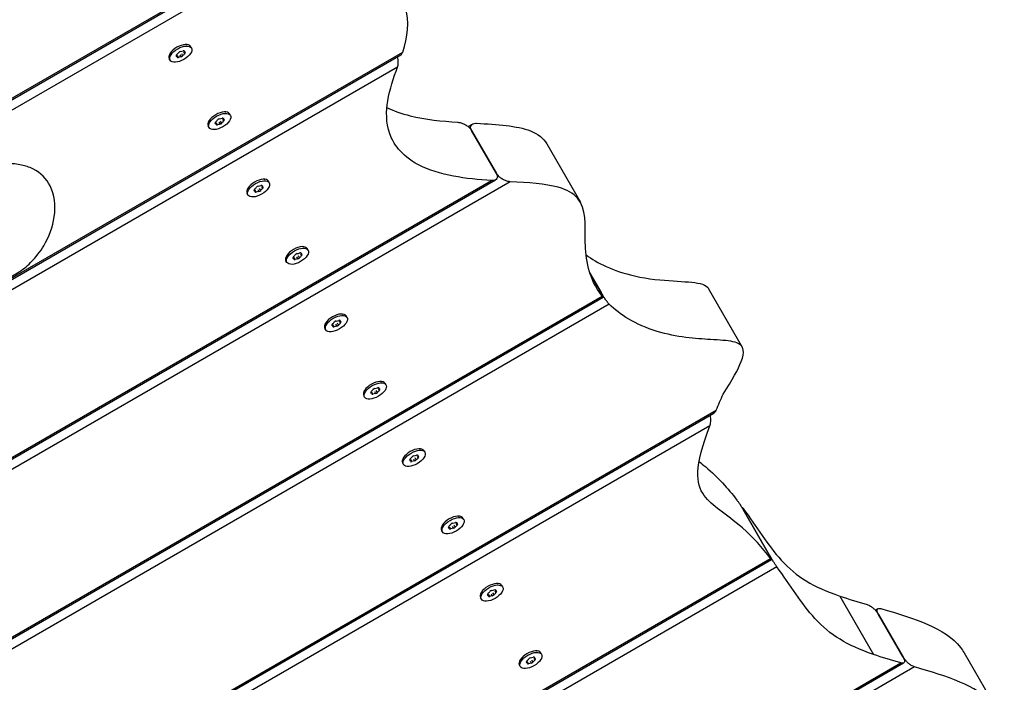
# Model space of a CAD drawing. Units: millimetres. Extents: x 1444 to 11156, y 3983 to 14520.
# Drawn here: x 8528 to 8907, y 10202 to 10457 of the extents above; entities that cross this region are included whole.
import ezdxf

# ---------------------------------------------------------------- set-up
doc = ezdxf.new("R2010")
doc.units = ezdxf.units.MM
doc.layers.add('SW_Toestellen', color=2, linetype='Continuous')

msp = doc.modelspace()

# ---------------------------------------------------------------- linework, layer by layer
at = {"layer": 'SW_Toestellen'}
for p, q in [((7796.5, 10006.52), (8645.94, 10496.95)), ((7798.59, 10007.11), (8646.4, 10496.59)), ((8648.75, 10493.95), (7805.9, 10007.33)), ((7824.09, 9953.17), (8675.19, 10444.55)), ((8590.73, 10444.71), (8591.16, 10443.96)), ((8591.17, 10444.69), (8590.97, 10445.04)), ((8591.02, 10445), (8591.04, 10444.96)), ((8591.73, 10447.52), (8591.98, 10447.49)), ((8593.74, 10446.18), (8593.42, 10446.74)), ((7824.78, 9952.95), (8674.49, 10443.53)), ((8585.52, 10441.43), (8585.19, 10441.99)), ((8585.36, 10443.84), (8585.26, 10443.62)), ((8588.09, 10442.91), (8587.89, 10443.26)), ((8587.93, 10443.16), (8587.9, 10443.2)), ((8588.73, 10442.55), (8588.3, 10443.3)), ((8589.31, 10443.55), (8589.75, 10442.8)), ((8590.44, 10443.2), (8590, 10443.95)), ((8673.2, 10438.79), (7828.22, 9950.93)), ((8606.73, 10421.54), (8606.98, 10421.51)), ((8600.36, 10417.86), (8600.26, 10417.63)), ((8605.44, 10417.22), (8605, 10417.97)), ((8605.73, 10418.72), (8606.16, 10417.97)), ((8606.17, 10418.71), (8605.97, 10419.06)), ((8606.02, 10419.02), (8606.04, 10418.97)), ((8608.74, 10420.2), (8608.42, 10420.76)), ((8600.52, 10415.45), (8600.19, 10416.01)), ((8603.09, 10416.93), (8602.89, 10417.28)), ((8602.93, 10417.17), (8602.9, 10417.22)), ((8603.73, 10416.57), (8603.3, 10417.32)), ((8604.31, 10417.57), (8604.75, 10416.82)), ((8700.42, 10415.84), (8702.1, 10416.81)), ((8711.3, 10397.81), (8701.78, 10414.31)), ((8701.78, 10414.31), (8711.3, 10397.81)), ((8730.73, 10409.23), (8743.72, 10386.73)), ((7890.61, 9921.67), (8710.98, 10395.32)), ((7891.07, 9922.55), (8709.41, 10395.03)), ((8621.73, 10395.56), (8621.98, 10395.53)), ((8716.69, 10394.61), (7889.52, 9917.05)), ((8615.36, 10391.88), (8615.26, 10391.65)), ((8618.09, 10390.95), (8617.89, 10391.3)), ((8617.93, 10391.19), (8617.9, 10391.24)), ((8618.73, 10390.59), (8618.3, 10391.34)), ((8619.31, 10391.59), (8619.75, 10390.84)), ((8620.44, 10391.24), (8620, 10391.99)), ((8620.73, 10392.74), (8621.16, 10391.99)), ((8621.17, 10392.73), (8620.97, 10393.08)), ((8621.02, 10393.04), (8621.04, 10392.99)), ((8623.74, 10394.22), (8623.42, 10394.78)), ((8615.52, 10389.47), (8615.19, 10390.03)), ((8636.73, 10369.57), (8636.98, 10369.55)), ((8638.74, 10368.24), (8638.42, 10368.8)), ((8630.36, 10365.9), (8630.26, 10365.67)), ((8633.09, 10364.97), (8632.89, 10365.32)), ((8632.93, 10365.21), (8632.9, 10365.26)), ((8633.73, 10364.61), (8633.3, 10365.36)), ((8634.31, 10365.61), (8634.75, 10364.86)), ((8635.44, 10365.26), (8635, 10366.01)), ((8635.73, 10366.76), (8636.16, 10366.01)), ((8636.17, 10366.75), (8635.97, 10367.1)), ((8636.02, 10367.06), (8636.04, 10367.01)), ((8630.52, 10363.49), (8630.19, 10364.05)), ((8751.7, 10351.85), (8747.38, 10359.33)), ((8747.38, 10359.33), (8751.7, 10351.85)), ((8793.14, 10353.32), (8806.13, 10330.82)), ((7885.83, 9850.25), (8752.13, 10350.41)), ((7887.1, 9850.37), (8752.53, 10350.02)), ((8754.84, 10347.35), (7891.94, 9849.16)), ((8651.73, 10343.59), (8651.98, 10343.57)), ((8653.74, 10342.26), (8653.42, 10342.82)), ((8645.52, 10337.51), (8645.19, 10338.07)), ((8645.36, 10339.92), (8645.26, 10339.69)), ((8648.09, 10338.99), (8647.89, 10339.34)), ((8647.93, 10339.23), (8647.9, 10339.28)), ((8648.73, 10338.63), (8648.3, 10339.38)), ((8649.31, 10339.63), (8649.75, 10338.88)), ((8650.44, 10339.28), (8650, 10340.03)), ((8650.73, 10340.78), (8651.16, 10340.03)), ((8651.17, 10340.77), (8650.97, 10341.12)), ((8651.02, 10341.08), (8651.04, 10341.03)), ((8666.17, 10314.79), (8665.97, 10315.14)), ((8666.02, 10315.1), (8666.04, 10315.05)), ((8666.73, 10317.61), (8666.98, 10317.59)), ((8668.74, 10316.28), (8668.42, 10316.84)), ((8660.52, 10311.53), (8660.19, 10312.09)), ((8660.36, 10313.94), (8660.26, 10313.71)), ((8663.09, 10313.01), (8662.89, 10313.36)), ((8662.93, 10313.25), (8662.9, 10313.29)), ((8663.73, 10312.65), (8663.3, 10313.4)), ((8664.31, 10313.65), (8664.75, 10312.9)), ((8665.44, 10313.3), (8665, 10314.05)), ((8665.73, 10314.8), (8666.16, 10314.05)), ((7912.78, 9795.91), (8795.2, 10305.37)), ((7914.55, 9797.55), (8796.07, 10306.5)), ((8793.63, 10300.47), (7909.05, 9789.75)), ((8680.73, 10288.82), (8681.16, 10288.07)), ((8681.17, 10288.81), (8680.97, 10289.16)), ((8681.02, 10289.11), (8681.04, 10289.07)), ((8681.73, 10291.63), (8681.98, 10291.61)), ((8683.74, 10290.29), (8683.42, 10290.86)), ((8675.52, 10285.54), (8675.19, 10286.11)), ((8675.36, 10287.96), (8675.26, 10287.73)), ((8678.09, 10287.03), (8677.89, 10287.38)), ((8677.93, 10287.27), (8677.9, 10287.31)), ((8678.73, 10286.67), (8678.3, 10287.42)), ((8679.31, 10287.67), (8679.75, 10286.92)), ((8680.44, 10287.32), (8680, 10288.07)), ((8805.99, 10268.94), (8806.12, 10269.01)), ((8816.55, 10250.73), (8807.02, 10267.23)), ((8807.02, 10267.23), (8816.55, 10250.73)), ((8690.36, 10261.98), (8690.26, 10261.75)), ((8695.44, 10261.34), (8695, 10262.09)), ((8695.73, 10262.84), (8696.16, 10262.09)), ((8696.17, 10262.83), (8695.97, 10263.18)), ((8696.02, 10263.13), (8696.04, 10263.09)), ((8696.73, 10265.65), (8696.98, 10265.63)), ((8698.74, 10264.31), (8698.42, 10264.88)), ((8690.52, 10259.56), (8690.19, 10260.13)), ((8693.09, 10261.05), (8692.89, 10261.4)), ((8692.93, 10261.29), (8692.9, 10261.33)), ((8693.73, 10260.69), (8693.3, 10261.44)), ((8694.31, 10261.69), (8694.75, 10260.94)), ((7921.76, 9732.43), (8817.06, 10249.33)), ((7922.04, 9731.97), (8817.44, 10248.93)), ((8819.47, 10246.1), (7924.75, 9729.54)), ((8711.73, 10239.67), (8711.98, 10239.65)), ((8705.36, 10236), (8705.26, 10235.77)), ((8708.09, 10235.07), (8707.89, 10235.42)), ((8708.73, 10234.71), (8708.3, 10235.46)), ((8709.31, 10235.71), (8709.75, 10234.96)), ((8710.44, 10235.36), (8710, 10236.11)), ((8710.73, 10236.86), (8711.16, 10236.11)), ((8711.17, 10236.85), (8710.97, 10237.2)), ((8711.02, 10237.15), (8711.04, 10237.11)), ((8713.74, 10238.33), (8713.42, 10238.9)), ((8705.52, 10233.58), (8705.19, 10234.15)), ((8707.93, 10235.31), (8707.9, 10235.35)), ((8843.73, 10234.81), (8856.72, 10212.31)), ((8857.43, 10229.36), (8858.49, 10229.97)), ((8868.18, 10211.25), (8858.65, 10227.75)), ((8858.65, 10227.75), (8868.18, 10211.25)), ((8726.73, 10213.69), (8726.98, 10213.67)), ((8728.74, 10212.35), (8728.42, 10212.92)), ((8891.67, 10212.95), (8904.66, 10190.45)), ((7994.01, 9704.24), (8868.34, 10209.04)), ((7994.66, 9705.24), (8867.25, 10209.02)), ((8720.36, 10210.02), (8720.26, 10209.79)), ((8723.09, 10209.09), (8722.89, 10209.44)), ((8722.93, 10209.33), (8722.9, 10209.37)), ((8723.73, 10208.73), (8723.3, 10209.48)), ((8724.31, 10209.73), (8724.75, 10208.98)), ((8725.44, 10209.38), (8725, 10210.13)), ((8725.73, 10210.88), (8726.16, 10210.13)), ((8726.17, 10210.87), (8725.97, 10211.22)), ((8726.02, 10211.17), (8726.04, 10211.13)), ((8872.58, 10207.48), (7992.64, 9699.45)), ((8720.52, 10207.6), (8720.19, 10208.17))]:
    msp.add_line(p, q, dxfattribs=at)
for centre, major_axis, start_param, end_param in [((8589.3, 10444.37), (-4.11, -2.37), 3.141593, 6.283185), ((8583.15, 10445.05), (7.1, 4.1), 5.165315, 5.306661), ((8589.31, 10444.35), (-0.617, -0.356), 4.118117, 5.306661), ((8591.79, 10450.04), (7.1, 4.1), 4.118117, 4.259463), ((8590.42, 10444.62), (0.617, 0.356), 6.212512, 7.401056), ((8598.27, 10448.8), (-7.1, -4.1), 6.212512, 6.353858), ((8590.73, 10444.08), (0.617, 0.356), 5.165315, 6.353858), ((8588.53, 10443.53), (-0.617, -0.356), 5.165315, 6.353858), ((8580.98, 10438.81), (7.1, 4.1), 6.212512, 6.353858), ((8588.84, 10442.99), (-0.617, -0.356), 6.212512, 7.401056), ((8587.47, 10437.57), (-7.1, -4.1), 4.118117, 4.259463), ((8589.94, 10443.26), (0.617, 0.356), 4.118117, 5.306661), ((8596.11, 10442.56), (-7.1, -4.1), 5.165315, 5.306661), ((8604.3, 10418.39), (-4.11, -2.37), 3.141593, 6.283185), ((8603.53, 10417.55), (-0.617, -0.356), 5.165315, 6.353858), ((8598.15, 10419.07), (7.1, 4.1), 5.165315, 5.306661), ((8604.31, 10418.37), (-0.617, -0.356), 4.118117, 5.306661), ((8606.79, 10424.06), (7.1, 4.1), 4.118117, 4.259463), ((8611.11, 10416.58), (-7.1, -4.1), 5.165315, 5.306661), ((8605.42, 10418.64), (0.617, 0.356), 6.212512, 7.401056), ((8613.27, 10422.81), (-7.1, -4.1), 6.212512, 6.353858), ((8605.73, 10418.1), (0.617, 0.356), 5.165315, 6.353858), ((8595.98, 10412.83), (7.1, 4.1), 6.212512, 6.353858), ((8603.84, 10417.01), (-0.617, -0.356), 6.212512, 7.401056), ((8602.47, 10411.59), (-7.1, -4.1), 4.118117, 4.259463), ((8604.94, 10417.28), (0.617, 0.356), 4.118117, 5.306661), ((8619.3, 10392.41), (-4.11, -2.37), 3.141593, 6.283185), ((8618.53, 10391.57), (-0.617, -0.356), 5.165315, 6.353858), ((8610.98, 10386.85), (7.1, 4.1), 6.212512, 6.353858), ((8613.15, 10393.09), (7.1, 4.1), 5.165315, 5.306661), ((8619.31, 10392.39), (-0.617, -0.356), 4.118117, 5.306661), ((8621.79, 10398.08), (7.1, 4.1), 4.118117, 4.259463), ((8619.94, 10391.3), (0.617, 0.356), 4.118117, 5.306661), ((8626.11, 10390.6), (-7.1, -4.1), 5.165315, 5.306661), ((8620.42, 10392.66), (0.617, 0.356), 6.212512, 7.401056), ((8628.27, 10396.83), (-7.1, -4.1), 6.212512, 6.353858), ((8620.73, 10392.12), (0.617, 0.356), 5.165315, 6.353858), ((8618.84, 10391.03), (-0.617, -0.356), 6.212512, 7.401056), ((8617.47, 10385.6), (-7.1, -4.1), 4.118117, 4.259463), ((8634.3, 10366.42), (-4.11, -2.37), 3.141593, 6.283185), ((8633.53, 10365.59), (-0.617, -0.356), 5.165315, 6.353858), ((8625.98, 10360.87), (7.1, 4.1), 6.212512, 6.353858), ((8628.15, 10367.11), (7.1, 4.1), 5.165315, 5.306661), ((8633.84, 10365.04), (-0.617, -0.356), 6.212512, 7.401056), ((8632.47, 10359.62), (-7.1, -4.1), 4.118117, 4.259463), ((8634.31, 10366.41), (-0.617, -0.356), 4.118117, 5.306661), ((8636.79, 10372.1), (7.1, 4.1), 4.118117, 4.259463), ((8634.94, 10365.32), (0.617, 0.356), 4.118117, 5.306661), ((8641.11, 10364.61), (-7.1, -4.1), 5.165315, 5.306661), ((8635.42, 10366.68), (0.617, 0.356), 6.212512, 7.401056), ((8643.27, 10370.85), (-7.1, -4.1), 6.212512, 6.353858), ((8635.73, 10366.13), (0.617, 0.356), 5.165315, 6.353858), ((8649.3, 10340.44), (-4.11, -2.37), 3.141593, 6.283185), ((8648.53, 10339.61), (-0.617, -0.356), 5.165315, 6.353858), ((8640.98, 10334.89), (7.1, 4.1), 6.212512, 6.353858), ((8643.15, 10341.13), (7.1, 4.1), 5.165315, 5.306661), ((8648.84, 10339.06), (-0.617, -0.356), 6.212512, 7.401056), ((8647.47, 10333.64), (-7.1, -4.1), 4.118117, 4.259463), ((8649.31, 10340.43), (-0.617, -0.356), 4.118117, 5.306661), ((8651.79, 10346.12), (7.1, 4.1), 4.118117, 4.259463), ((8649.94, 10339.34), (0.617, 0.356), 4.118117, 5.306661), ((8656.11, 10338.63), (-7.1, -4.1), 5.165315, 5.306661), ((8650.42, 10340.7), (0.617, 0.356), 6.212512, 7.401056), ((8658.27, 10344.87), (-7.1, -4.1), 6.212512, 6.353858), ((8650.73, 10340.15), (0.617, 0.356), 5.165315, 6.353858), ((8664.3, 10314.46), (-4.11, -2.37), 3.141593, 6.283185), ((8666.79, 10320.14), (7.1, 4.1), 4.118117, 4.259463), ((8665.42, 10314.72), (0.617, 0.356), 6.212512, 7.401056), ((8663.53, 10313.63), (-0.617, -0.356), 5.165315, 6.353858), ((8655.98, 10308.91), (7.1, 4.1), 6.212512, 6.353858), ((8658.15, 10315.15), (7.1, 4.1), 5.165315, 5.306661), ((8663.84, 10313.08), (-0.617, -0.356), 6.212512, 7.401056), ((8662.47, 10307.66), (-7.1, -4.1), 4.118117, 4.259463), ((8664.31, 10314.45), (-0.617, -0.356), 4.118117, 5.306661), ((8664.94, 10313.36), (0.617, 0.356), 4.118117, 5.306661), ((8671.11, 10312.65), (-7.1, -4.1), 5.165315, 5.306661), ((8673.27, 10318.89), (-7.1, -4.1), 6.212512, 6.353858), ((8665.73, 10314.17), (0.617, 0.356), 5.165315, 6.353858), ((8679.3, 10288.48), (-4.11, -2.37), 3.141593, 6.283185), ((8673.15, 10289.17), (7.1, 4.1), 5.165315, 5.306661), ((8679.31, 10288.47), (-0.617, -0.356), 4.118117, 5.306661), ((8681.79, 10294.16), (7.1, 4.1), 4.118117, 4.259463), ((8680.42, 10288.74), (0.617, 0.356), 6.212512, 7.401056), ((8688.27, 10292.91), (-7.1, -4.1), 6.212512, 6.353858), ((8680.73, 10288.19), (0.617, 0.356), 5.165315, 6.353858), ((8678.53, 10287.65), (-0.617, -0.356), 5.165315, 6.353858), ((8670.98, 10282.93), (7.1, 4.1), 6.212512, 6.353858), ((8678.84, 10287.1), (-0.617, -0.356), 6.212512, 7.401056), ((8677.47, 10281.68), (-7.1, -4.1), 4.118117, 4.259463), ((8679.94, 10287.37), (0.617, 0.356), 4.118117, 5.306661), ((8686.11, 10286.67), (-7.1, -4.1), 5.165315, 5.306661), ((8694.3, 10262.5), (-4.11, -2.37), 3.141593, 6.283185), ((8688.15, 10263.19), (7.1, 4.1), 5.165315, 5.306661), ((8694.31, 10262.48), (-0.617, -0.356), 4.118117, 5.306661), ((8696.79, 10268.18), (7.1, 4.1), 4.118117, 4.259463), ((8701.11, 10260.69), (-7.1, -4.1), 5.165315, 5.306661), ((8695.42, 10262.76), (0.617, 0.356), 6.212512, 7.401056), ((8703.27, 10266.93), (-7.1, -4.1), 6.212512, 6.353858), ((8695.73, 10262.21), (0.617, 0.356), 5.165315, 6.353858), ((8693.53, 10261.67), (-0.617, -0.356), 5.165315, 6.353858), ((8685.98, 10256.95), (7.1, 4.1), 6.212512, 6.353858), ((8693.84, 10261.12), (-0.617, -0.356), 6.212512, 7.401056), ((8692.47, 10255.7), (-7.1, -4.1), 4.118117, 4.259463), ((8694.94, 10261.39), (0.617, 0.356), 4.118117, 5.306661), ((8709.3, 10236.52), (-4.11, -2.37), 3.141593, 6.283185), ((8708.53, 10235.69), (-0.617, -0.356), 5.165315, 6.353858), ((8703.15, 10237.21), (7.1, 4.1), 5.165315, 5.306661), ((8709.31, 10236.5), (-0.617, -0.356), 4.118117, 5.306661), ((8711.79, 10242.2), (7.1, 4.1), 4.118117, 4.259463), ((8709.94, 10235.41), (0.617, 0.356), 4.118117, 5.306661), ((8716.11, 10234.71), (-7.1, -4.1), 5.165315, 5.306661), ((8710.42, 10236.78), (0.617, 0.356), 6.212512, 7.401056), ((8718.27, 10240.95), (-7.1, -4.1), 6.212512, 6.353858), ((8710.73, 10236.23), (0.617, 0.356), 5.165315, 6.353858), ((8700.98, 10230.97), (7.1, 4.1), 6.212512, 6.353858), ((8708.84, 10235.14), (-0.617, -0.356), 6.212512, 7.401056), ((8707.47, 10229.72), (-7.1, -4.1), 4.118117, 4.259463), ((8724.3, 10210.54), (-4.11, -2.37), 3.141593, 6.283185), ((8723.53, 10209.71), (-0.617, -0.356), 5.165315, 6.353858), ((8715.98, 10204.99), (7.1, 4.1), 6.212512, 6.353858), ((8718.15, 10211.23), (7.1, 4.1), 5.165315, 5.306661), ((8723.84, 10209.16), (-0.617, -0.356), 6.212512, 7.401056), ((8722.47, 10203.74), (-7.1, -4.1), 4.118117, 4.259463), ((8724.31, 10210.52), (-0.617, -0.356), 4.118117, 5.306661), ((8726.79, 10216.22), (7.1, 4.1), 4.118117, 4.259463), ((8724.94, 10209.43), (0.617, 0.356), 4.118117, 5.306661), ((8731.11, 10208.73), (-7.1, -4.1), 5.165315, 5.306661), ((8725.42, 10210.8), (0.617, 0.356), 6.212512, 7.401056), ((8733.27, 10214.97), (-7.1, -4.1), 6.212512, 6.353858), ((8725.73, 10210.25), (0.617, 0.356), 5.165315, 6.353858)]:
    msp.add_ellipse(centre, major_axis=major_axis, ratio=0.5, start_param=start_param, end_param=end_param, dxfattribs=at)
for centre in [(8589.63, 10443.8), (8604.63, 10417.82), (8619.63, 10391.84), (8634.63, 10365.86), (8649.63, 10339.88), (8664.63, 10313.9), (8679.63, 10287.92), (8694.63, 10261.94), (8709.63, 10235.96), (8724.63, 10209.98)]:
    msp.add_ellipse(centre, major_axis=(-4.11, -2.37), ratio=0.5, dxfattribs=at)
for points, knots in [([(7619.46, 10070.67), (7642.17, 10085.05), (7664.84, 10099.42), (7728.34, 10139.06), (7769.33, 10164.19), (7849.66, 10211.01), (7888.88, 10232.81), (7968.78, 10276.66), (8009.58, 10298.81), (8083.53, 10340.15), (8116.76, 10358.98), (8175.83, 10393.01), (8201.78, 10408.02), (8282.2, 10454.49), (8336.75, 10486.11), (8460.26, 10557.32), (8529.31, 10596.86), (8646.62, 10664), (8695.53, 10691.51), (8742.85, 10720.27)], [10.386042, 10.386042, 10.386042, 10.386042, 18.498857, 18.498857, 32.997264, 32.997264, 46.445774, 46.445774, 60.346249, 60.346249, 71.966191, 71.966191, 81.059311, 81.059311, 100.103843, 100.103843, 124.108809, 124.108809, 140.808602, 140.808602, 140.808602, 140.808602]), ([(8781.45, 10714.96), (8630.35, 10620.82), (8477.34, 10529.61), (8235.81, 10391.98), (8146.46, 10346.8), (7975, 10245.16), (7893.79, 10187.07), (7762.25, 10109.3), (7716.04, 10082.94), (7669.4, 10057.3)], [0.0421473, 0.0421473, 0.0421473, 0.0421473, 0.399731, 0.399731, 0.5996175, 0.5996175, 0.79983, 0.79983, 0.9067257, 0.9067257, 0.9067257, 0.9067257]), ([(8748.02, 10594.95), (8717.36, 10577.84), (8686.73, 10560.7), (8576.35, 10498.76), (8496.76, 10453.8), (8343.3, 10366.51), (8269.88, 10324.03), (8145.07, 10251.17), (8093.11, 10221.28), (7996.37, 10166.99), (7951.92, 10142.11), (7839.35, 10078.28), (7771.16, 10039.19), (7702.93, 10000.07)], [14.321801, 14.321801, 14.321801, 14.321801, 24.880661, 24.880661, 52.415036, 52.415036, 78.184174, 78.184174, 96.268915, 96.268915, 111.604562, 111.604562, 135.211074, 135.211074, 135.211074, 135.211074]), ([(8675.19, 10444.55), (8677.03, 10450.35), (8678.09, 10456.09), (8674.16, 10468.43), (8669.75, 10473.65), (8659.9, 10483.39), (8654.13, 10488.38), (8648.75, 10493.95)], [0.057038, 0.057038, 0.057038, 0.057038, 2.857648, 2.857648, 5.600261, 5.600261, 8.066567, 8.066567, 8.066567, 8.066567]), ([(8674.49, 10443.53), (8674.63, 10443.61), (8674.74, 10443.72), (8674.98, 10444.03), (8675.09, 10444.25), (8675.18, 10444.52), (8675.19, 10444.54), (8675.19, 10444.55)], [0.4385368, 0.4385368, 0.4385368, 0.4385368, 0.5408776, 0.5408776, 0.6673654, 0.6673654, 0.6751659, 0.6751659, 0.6751659, 0.6751659]), ([(8673.2, 10438.79), (8673.36, 10439.21), (8673.45, 10439.74), (8673.5, 10440.75), (8673.49, 10441.21), (8673.39, 10442.06), (8673.32, 10442.43), (8673.23, 10442.8)], [0, 0, 0, 0, 0.2045104, 0.2045104, 0.3529448, 0.3529448, 0.4682527, 0.4682527, 0.4682527, 0.4682527]), ([(8709.41, 10395.03), (8699.78, 10395.67), (8689.25, 10396.93), (8674.3, 10404.78), (8671.5, 10409.58), (8668.67, 10417.45), (8668.81, 10421.92), (8670.18, 10430.24), (8671.72, 10434.63), (8673.2, 10438.79)], [0.062299, 0.062299, 0.062299, 0.062299, 4.069033, 4.069033, 7.584895, 7.584895, 12.034048, 12.034048, 17.23405, 17.23405, 17.23405, 17.23405]), ([(8669.11, 10423.2), (8671.79, 10421.88), (8674.8, 10420.85), (8683.99, 10418.57), (8690.38, 10417.93), (8696.42, 10417.53)], [6.427399, 6.427399, 6.427399, 6.427399, 7.621455, 7.621455, 9.765607, 9.765607, 9.765607, 9.765607]), ([(8696.42, 10417.53), (8696.99, 10417.49), (8697.62, 10417.34), (8698.75, 10416.9), (8699.23, 10416.66), (8700.08, 10416.11), (8700.45, 10415.83), (8701.02, 10415.3), (8701.23, 10415.07), (8701.5, 10414.73), (8701.57, 10414.63), (8701.68, 10414.47), (8701.72, 10414.4), (8701.76, 10414.33), (8701.77, 10414.32), (8701.78, 10414.31)], [0, 0, 0, 0, 0.2351401, 0.2351401, 0.4067155, 0.4067155, 0.5455876, 0.5455876, 0.6420501, 0.6420501, 0.6833094, 0.6833094, 0.7088849, 0.7088849, 0.7130756, 0.7130756, 0.7130756, 0.7130756]), ([(8701.78, 10414.31), (8701.74, 10414.38), (8701.7, 10414.45), (8701.61, 10414.62), (8701.57, 10414.71), (8701.5, 10414.92), (8701.46, 10415.02), (8701.4, 10415.31), (8701.38, 10415.48), (8701.4, 10415.9), (8701.46, 10416.11), (8701.72, 10416.54), (8701.94, 10416.73), (8702.52, 10417.02), (8702.91, 10417.1), (8703.45, 10417.12), (8703.55, 10417.12), (8703.68, 10417.11), (8703.69, 10417.11), (8703.7, 10417.11)], [0, 0, 0, 0, 0.0279608, 0.0279608, 0.0677037, 0.0677037, 0.112514, 0.112514, 0.1920337, 0.1920337, 0.3147253, 0.3147253, 0.4735865, 0.4735865, 0.6605834, 0.6605834, 0.7058145, 0.7058145, 0.7109343, 0.7109343, 0.7109343, 0.7109343]), ([(8703.7, 10417.11), (8711.68, 10416.69), (8719.2, 10416.24), (8727.5, 10413), (8729.49, 10411.37), (8730.73, 10409.23)], [0.063123, 0.063123, 0.063123, 0.063123, 3.368477, 3.368477, 5.30668, 5.30668, 5.30668, 5.30668]), ([(8528.26, 10401.03), (8529.69, 10400.73), (8531.16, 10400.27), (8535.68, 10398.04), (8537.86, 10395.75), (8540.97, 10389.66), (8541.51, 10385.49), (8540.86, 10381.06), (8540.3, 10377.26), (8538.88, 10373.39), (8535.49, 10367.72), (8533.82, 10365.49), (8530.23, 10361.96), (8528.56, 10360.61), (8524.96, 10358.32), (8523.18, 10357.43), (8519.16, 10355.87), (8517.01, 10355.32), (8511.63, 10354.38), (8508.3, 10354.27), (8497.36, 10354.72), (8490.14, 10356.45), (8482.62, 10356.73), (8480.92, 10356.62), (8478.78, 10356.07), (8478.13, 10355.84), (8476.96, 10355.26), (8476.47, 10354.95), (8475.5, 10354.2), (8475.05, 10353.76), (8474.01, 10352.58), (8473.46, 10351.75), (8471.74, 10348.73), (8470.74, 10346.1), (8468.29, 10340.16), (8466.8, 10336.8), (8463.36, 10331.68), (8461.8, 10329.76), (8458.37, 10326.58), (8456.72, 10325.32), (8453.05, 10323.12), (8451.16, 10322.24), (8446.69, 10320.61), (8444.14, 10320.01), (8437.91, 10319.05), (8433.99, 10319), (8424.41, 10320.06), (8419.02, 10321.84), (8412.33, 10326.53), (8410.14, 10329.09), (8408.81, 10334.45), (8408.92, 10336.9), (8410.77, 10342.04), (8412.27, 10344.52), (8416.72, 10350.02), (8419.75, 10352.92), (8428.43, 10360.11), (8434.79, 10364.37), (8453.57, 10375.82), (8468.57, 10383.37), (8491.58, 10393.63), (8501.03, 10397.23), (8514.27, 10400.83), (8519.07, 10401.61), (8524.77, 10401.54), (8526.49, 10401.41), (8528.26, 10401.03)], [46.470862, 46.470862, 46.470862, 46.470862, 47.305591, 47.305591, 49.119084, 49.119084, 51.388145, 51.388145, 51.388145, 53.328113, 53.328113, 54.4998, 54.4998, 55.304384, 55.304384, 56.033648, 56.033648, 56.897916, 56.897916, 58.303743, 58.303743, 61.670494, 61.670494, 62.827089, 62.827089, 63.310508, 63.310508, 63.707247, 63.707247, 64.156031, 64.156031, 64.908988, 64.908988, 66.737012, 66.737012, 68.690802, 68.690802, 69.82365, 69.82365, 70.678278, 70.678278, 71.51641, 71.51641, 72.638942, 72.638942, 74.444372, 74.444372, 77.223555, 77.223555, 79.23123, 79.23123, 80.594197, 80.594197, 81.795744, 81.795744, 83.19405, 83.19405, 85.452535, 85.452535, 90.050025, 90.050025, 93.974757, 93.974757, 96.823747, 96.823747, 97.859007, 97.859007, 97.859007, 97.859007]), ([(8711.3, 10397.81), (8711.34, 10397.74), (8711.38, 10397.67), (8711.46, 10397.5), (8711.51, 10397.4), (8711.58, 10397.2), (8711.61, 10397.09), (8711.68, 10396.81), (8711.7, 10396.63), (8711.68, 10396.22), (8711.61, 10396), (8711.36, 10395.57), (8711.14, 10395.38), (8710.56, 10395.11), (8710.18, 10395.03), (8709.66, 10395.02), (8709.56, 10395.02), (8709.44, 10395.03), (8709.43, 10395.03), (8709.41, 10395.03)], [0, 0, 0, 0, 0.0279639, 0.0279639, 0.0677461, 0.0677461, 0.1126458, 0.1126458, 0.1925393, 0.1925393, 0.3159115, 0.3159115, 0.476034, 0.476034, 0.6586066, 0.6586066, 0.7031287, 0.7031287, 0.7084512, 0.7084512, 0.7084512, 0.7084512]), ([(8716.69, 10394.61), (8716.11, 10394.64), (8715.47, 10394.78), (8714.33, 10395.22), (8713.84, 10395.46), (8712.99, 10396.01), (8712.63, 10396.29), (8712.06, 10396.81), (8711.85, 10397.04), (8711.58, 10397.38), (8711.51, 10397.48), (8711.4, 10397.65), (8711.36, 10397.71), (8711.31, 10397.79), (8711.31, 10397.8), (8711.3, 10397.81)], [0, 0, 0, 0, 0.2385125, 0.2385125, 0.4094126, 0.4094126, 0.5479402, 0.5479402, 0.6444671, 0.6444671, 0.6857985, 0.6857985, 0.7113971, 0.7113971, 0.7157086, 0.7157086, 0.7157086, 0.7157086]), ([(8752.13, 10350.41), (8746.61, 10357.49), (8745.74, 10365.04), (8745.4, 10378.22), (8746.18, 10384.14), (8741, 10390.14), (8738.56, 10391.48), (8730.17, 10393.86), (8723.58, 10394.24), (8716.69, 10394.61)], [0.050236, 0.050236, 0.050236, 0.050236, 5.421784, 5.421784, 11.661065, 11.661065, 14.573202, 14.573202, 18.935095, 18.935095, 18.935095, 18.935095]), ([(8745.88, 10366.41), (8750.16, 10363.25), (8756.2, 10360.15), (8775.47, 10355.81), (8784.99, 10356.54), (8791.13, 10354.99), (8792.09, 10354.55), (8792.88, 10353.71), (8793.02, 10353.52), (8793.14, 10353.32)], [0.966517, 0.966517, 0.966517, 0.966517, 3.458923, 3.458923, 6.689635, 6.689635, 7.507369, 7.507369, 7.719723, 7.719723, 7.719723, 7.719723]), ([(8754.84, 10347.35), (8754.65, 10347.54), (8754.42, 10347.81), (8753.91, 10348.45), (8753.65, 10348.81), (8753.1, 10349.6), (8752.82, 10350.02), (8752.38, 10350.7), (8752.22, 10350.97), (8751.99, 10351.35), (8751.92, 10351.46), (8751.81, 10351.65), (8751.76, 10351.73), (8751.71, 10351.82), (8751.7, 10351.84), (8751.7, 10351.85)], [0, 0, 0, 0, 0.1576119, 0.1576119, 0.3078163, 0.3078163, 0.4572713, 0.4572713, 0.5533822, 0.5533822, 0.5958361, 0.5958361, 0.6276574, 0.6276574, 0.6322687, 0.6322687, 0.6322687, 0.6322687]), ([(8751.7, 10351.85), (8751.75, 10351.76), (8751.8, 10351.67), (8751.89, 10351.51), (8751.93, 10351.43), (8752.04, 10351.24), (8752.09, 10351.14), (8752.22, 10350.89), (8752.29, 10350.75), (8752.47, 10350.37), (8752.54, 10350.19), (8752.56, 10350.01), (8752.52, 10350), (8752.38, 10350.1), (8752.29, 10350.2), (8752.16, 10350.37), (8752.14, 10350.39), (8752.13, 10350.41)], [0, 0, 0, 0, 0.03516, 0.03516, 0.0702479, 0.0702479, 0.1178495, 0.1178495, 0.1948088, 0.1948088, 0.3543439, 0.3543439, 0.49521, 0.49521, 0.6161756, 0.6161756, 0.6305764, 0.6305764, 0.6305764, 0.6305764]), ([(8798.78, 10312.67), (8802.33, 10318.25), (8804.6, 10322.32), (8806.43, 10327.14), (8806.68, 10328.54), (8806.4, 10330.5), (8806.01, 10331.19), (8804.63, 10332.27), (8803.68, 10332.63), (8800.34, 10333.38), (8797.39, 10333.52), (8788.24, 10334.07), (8780.91, 10334.59), (8764.77, 10339.46), (8758.84, 10343.39), (8754.84, 10347.35)], [0, 0, 0, 0, 2.544666, 2.544666, 4.132777, 4.132777, 5.395337, 5.395337, 6.650919, 6.650919, 8.948463, 8.948463, 12.571243, 12.571243, 16.638787, 16.638787, 16.638787, 16.638787]), ([(8793.63, 10300.47), (8793.8, 10300.91), (8793.92, 10301.47), (8793.99, 10302.49), (8793.99, 10302.93), (8793.92, 10303.77), (8793.87, 10304.17), (8793.78, 10304.56)], [0, 0, 0, 0, 0.2128577, 0.2128577, 0.3542272, 0.3542272, 0.47453, 0.47453, 0.47453, 0.47453]), ([(8795.2, 10305.37), (8795.22, 10305.38), (8795.24, 10305.4), (8795.51, 10305.57), (8795.73, 10305.83), (8795.96, 10306.25), (8796.01, 10306.34), (8796.05, 10306.45), (8796.06, 10306.47), (8796.07, 10306.49), (8796.07, 10306.49), (8796.07, 10306.5)], [0.4436886, 0.4436886, 0.4436886, 0.4436886, 0.4556153, 0.4556153, 0.635994, 0.635994, 0.6801425, 0.6801425, 0.6884358, 0.6884358, 0.6901284, 0.6901284, 0.6901284, 0.6901284]), ([(8817.06, 10249.33), (8813.82, 10253.55), (8810.39, 10257.42), (8799.75, 10266.73), (8794.43, 10269.46), (8789.76, 10275.93), (8788.84, 10278.75), (8789.21, 10287.02), (8790.61, 10292.61), (8793.63, 10300.47)], [0.050137, 0.050137, 0.050137, 0.050137, 3.222523, 3.222523, 8.020291, 8.020291, 10.783399, 10.783399, 13.688414, 13.688414, 13.688414, 13.688414]), ([(8789.47, 10286.67), (8790.29, 10286.02), (8791.14, 10285.34), (8796.81, 10280.58), (8800.55, 10276.41), (8804.07, 10271.83)], [12.403339, 12.403339, 12.403339, 12.403339, 13.277234, 13.277234, 18.05959, 18.05959, 18.05959, 18.05959]), ([(8804.07, 10271.83), (8804.24, 10271.62), (8804.44, 10271.33), (8804.89, 10270.67), (8805.12, 10270.32), (8805.61, 10269.57), (8805.85, 10269.17), (8806.29, 10268.46), (8806.48, 10268.15), (8806.73, 10267.72), (8806.8, 10267.6), (8806.9, 10267.43), (8806.93, 10267.38), (8806.98, 10267.3), (8806.99, 10267.27), (8807.01, 10267.24), (8807.02, 10267.23), (8807.02, 10267.23)], [0, 0, 0, 0, 0.1593809, 0.1593809, 0.3004006, 0.3004006, 0.440844, 0.440844, 0.550563, 0.550563, 0.5977741, 0.5977741, 0.6166281, 0.6166281, 0.6280468, 0.6280468, 0.6303806, 0.6303806, 0.6303806, 0.6303806]), ([(8807.02, 10267.23), (8807, 10267.26), (8806.99, 10267.29), (8806.94, 10267.36), (8806.92, 10267.41), (8806.83, 10267.56), (8806.77, 10267.66), (8806.64, 10267.89), (8806.57, 10268.02), (8806.39, 10268.36), (8806.3, 10268.54), (8806.16, 10268.84), (8806.12, 10268.94), (8806.11, 10269.04), (8806.15, 10269.02), (8806.29, 10268.86), (8806.37, 10268.75), (8806.48, 10268.6), (8806.48, 10268.6), (8806.48, 10268.6)], [0, 0, 0, 0, 0.0124784, 0.0124784, 0.0303417, 0.0303417, 0.0750714, 0.0750714, 0.1373589, 0.1373589, 0.2514307, 0.2514307, 0.3816007, 0.3816007, 0.5236285, 0.5236285, 0.6291477, 0.6291477, 0.6298034, 0.6298034, 0.6298034, 0.6298034]), ([(8806.48, 10268.6), (8811.58, 10261.55), (8815.89, 10254.42), (8827.13, 10242.14), (8833.44, 10238.39), (8843.73, 10234.81)], [0.050086, 0.050086, 0.050086, 0.050086, 5.258216, 5.258216, 11.193194, 11.193194, 11.193194, 11.193194]), ([(8819.47, 10246.1), (8819.31, 10246.32), (8819.11, 10246.62), (8818.66, 10247.29), (8818.43, 10247.64), (8817.95, 10248.4), (8817.7, 10248.8), (8817.27, 10249.5), (8817.09, 10249.81), (8816.84, 10250.23), (8816.76, 10250.36), (8816.66, 10250.53), (8816.63, 10250.57), (8816.59, 10250.65), (8816.57, 10250.68), (8816.55, 10250.71), (8816.55, 10250.72), (8816.55, 10250.73)], [0, 0, 0, 0, 0.1607096, 0.1607096, 0.3016365, 0.3016365, 0.4425987, 0.4425987, 0.5509022, 0.5509022, 0.5978, 0.5978, 0.6165702, 0.6165702, 0.6279722, 0.6279722, 0.6302177, 0.6302177, 0.6302177, 0.6302177]), ([(8816.55, 10250.73), (8816.57, 10250.69), (8816.58, 10250.66), (8816.63, 10250.59), (8816.65, 10250.55), (8816.74, 10250.4), (8816.79, 10250.29), (8816.93, 10250.06), (8817, 10249.93), (8817.18, 10249.59), (8817.27, 10249.41), (8817.41, 10249.11), (8817.45, 10249.01), (8817.45, 10248.91), (8817.41, 10248.93), (8817.26, 10249.08), (8817.18, 10249.19), (8817.07, 10249.33), (8817.07, 10249.33), (8817.06, 10249.33)], [0, 0, 0, 0, 0.0124783, 0.0124783, 0.03034, 0.03034, 0.0750462, 0.0750462, 0.1372629, 0.1372629, 0.2511899, 0.2511899, 0.3810645, 0.3810645, 0.5226652, 0.5226652, 0.6290658, 0.6290658, 0.6299578, 0.6299578, 0.6299578, 0.6299578]), ([(8856.72, 10212.31), (8846.43, 10215.89), (8840.12, 10219.64), (8828.88, 10231.92), (8824.57, 10239.05), (8819.47, 10246.1)], [0, 0, 0, 0, 5.392129, 5.392129, 10.123891, 10.123891, 10.123891, 10.123891]), ([(8854.26, 10231.52), (8854.64, 10231.41), (8855.07, 10231.21), (8855.88, 10230.71), (8856.23, 10230.45), (8856.92, 10229.87), (8857.25, 10229.56), (8857.74, 10229.02), (8857.91, 10228.82), (8858.16, 10228.5), (8858.24, 10228.39), (8858.39, 10228.17), (8858.47, 10228.05), (8858.56, 10227.9), (8858.58, 10227.87), (8858.62, 10227.81), (8858.63, 10227.79), (8858.64, 10227.77), (8858.65, 10227.76), (8858.65, 10227.75)], [0, 0, 0, 0, 0.191318, 0.191318, 0.3352612, 0.3352612, 0.4709307, 0.4709307, 0.5531908, 0.5531908, 0.5955789, 0.5955789, 0.6408234, 0.6408234, 0.654499, 0.654499, 0.6626298, 0.6626298, 0.665173, 0.665173, 0.665173, 0.665173]), ([(8858.65, 10227.75), (8858.64, 10227.77), (8858.63, 10227.79), (8858.61, 10227.84), (8858.59, 10227.86), (8858.54, 10227.96), (8858.51, 10228.02), (8858.33, 10228.38), (8858.23, 10228.65), (8858.13, 10229.13), (8858.13, 10229.33), (8858.2, 10229.7), (8858.3, 10229.85), (8858.63, 10230.06), (8858.87, 10230.1), (8859.24, 10230.06), (8859.33, 10230.05), (8859.46, 10230.02), (8859.49, 10230.01), (8859.54, 10230), (8859.56, 10229.99), (8859.58, 10229.99), (8859.58, 10229.98), (8859.59, 10229.98)], [0, 0, 0, 0, 0.0074622, 0.0074622, 0.0181641, 0.0181641, 0.0452402, 0.0452402, 0.1674634, 0.1674634, 0.2833791, 0.2833791, 0.4227884, 0.4227884, 0.5879712, 0.5879712, 0.6355686, 0.6355686, 0.6533427, 0.6533427, 0.6611162, 0.6611162, 0.6634071, 0.6634071, 0.6634071, 0.6634071]), ([(8859.59, 10229.98), (8872.64, 10226.21), (8884.47, 10222.49), (8890.8, 10214.35), (8891.26, 10213.66), (8891.67, 10212.95)], [0.055511, 0.055511, 0.055511, 0.055511, 6.58689, 6.58689, 7.166937, 7.166937, 7.166937, 7.166937]), ([(8868.18, 10211.25), (8868.19, 10211.23), (8868.2, 10211.22), (8868.23, 10211.17), (8868.24, 10211.14), (8868.29, 10211.05), (8868.32, 10210.98), (8868.5, 10210.63), (8868.6, 10210.35), (8868.7, 10209.88), (8868.7, 10209.68), (8868.63, 10209.31), (8868.53, 10209.16), (8868.21, 10208.95), (8867.97, 10208.91), (8867.6, 10208.94), (8867.51, 10208.96), (8867.38, 10208.99), (8867.35, 10209), (8867.3, 10209.01), (8867.28, 10209.01), (8867.26, 10209.02), (8867.25, 10209.02), (8867.25, 10209.02)], [0, 0, 0, 0, 0.0074621, 0.0074621, 0.0181635, 0.0181635, 0.0452313, 0.0452313, 0.1672503, 0.1672503, 0.2829069, 0.2829069, 0.4217544, 0.4217544, 0.5858713, 0.5858713, 0.6342058, 0.6342058, 0.6522078, 0.6522078, 0.6600733, 0.6600733, 0.6632894, 0.6632894, 0.6632894, 0.6632894]), ([(8872.58, 10207.48), (8872.19, 10207.59), (8871.76, 10207.8), (8870.95, 10208.3), (8870.59, 10208.56), (8869.9, 10209.14), (8869.58, 10209.46), (8869.09, 10209.99), (8868.92, 10210.19), (8868.67, 10210.51), (8868.59, 10210.62), (8868.44, 10210.84), (8868.36, 10210.96), (8868.27, 10211.1), (8868.25, 10211.14), (8868.21, 10211.19), (8868.2, 10211.21), (8868.19, 10211.24), (8868.18, 10211.25), (8868.18, 10211.25)], [0, 0, 0, 0, 0.1916201, 0.1916201, 0.3362108, 0.3362108, 0.4722015, 0.4722015, 0.553308, 0.553308, 0.5957381, 0.5957381, 0.6409674, 0.6409674, 0.6546389, 0.6546389, 0.6627687, 0.6627687, 0.6653081, 0.6653081, 0.6653081, 0.6653081]), ([(8900.53, 10158.96), (8904.05, 10166.62), (8906.85, 10173.88), (8907.16, 10185.64), (8905.63, 10189.87), (8896.5, 10200.29), (8885.12, 10203.85), (8872.58, 10207.48)], [0.0613, 0.0613, 0.0613, 0.0613, 3.647081, 3.647081, 6.492706, 6.492706, 12.040391, 12.040391, 12.040391, 12.040391])]:
    msp.add_open_spline(points, degree=3, knots=knots, dxfattribs=at)
for points in [[(8796.07, 10306.5), (8796.94, 10308.54), (8797.85, 10310.61), (8798.78, 10312.67)], [(8843.73, 10234.81), (8847.13, 10233.63), (8850.75, 10232.54), (8854.26, 10231.52)], [(8867.25, 10209.02), (8863.74, 10210.04), (8860.12, 10211.13), (8856.72, 10212.31)]]:
    msp.add_open_spline(points, degree=3, dxfattribs=at)

doc.saveas('drawing.dxf')
